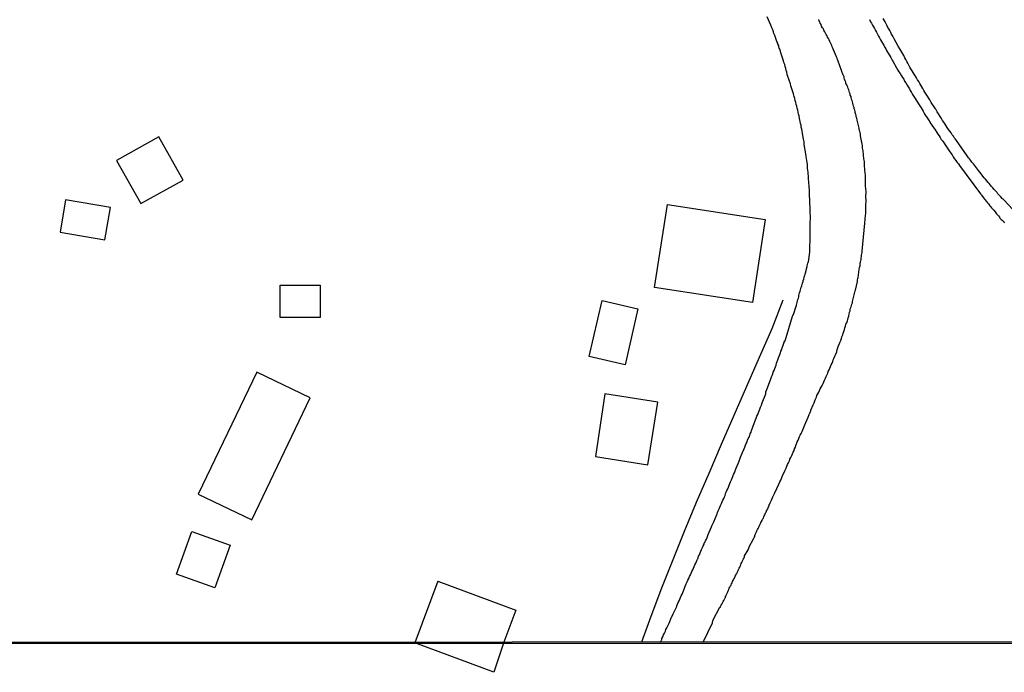
# Model space of a CAD drawing. Units: millimetres. Extents: x 192772 to 195184, y 1663204 to 1665982.
# Drawn here: x 192968 to 193095, y 1663204 to 1663288 of the extents above; entities that cross this region are included whole.
import ezdxf

# ---------------------------------------------------------------- set-up
doc = ezdxf.new("R2010")
doc.units = ezdxf.units.MM
for name, color, linetype in [('EDIFICACAO_REFERENCIAL', 30, 'Continuous'), ('IMAGEM', 7, 'Continuous'), ('V-LOTE', 1, 'Continuous'), ('V-REFERENCIA', 80, 'Continuous'), ('V-TESTADA', 5, 'Continuous'), ('X-LIMITE_5000', 255, 'Continuous')]:
    doc.layers.add(name, color=color, linetype=linetype)
picture_1 = doc.add_image_def('image1.jpg', size_in_pixel=(4018, 4624))

msp = doc.modelspace()

# ---------------------------------------------------------------- linework, layer by layer
at = {"layer": 'EDIFICACAO_REFERENCIAL'}
for points in [[(192980.7, 1663269.79), (192983.81, 1663264.22), (192989.26, 1663267.25), (192986.15, 1663272.82), (192980.7, 1663269.79)], [(192979.18, 1663259.56), (192979.89, 1663263.71), (192974.13, 1663264.7), (192973.42, 1663260.55), (192979.18, 1663259.56)], [(193050.03, 1663253.39), (193051.69, 1663264.11), (193064.3, 1663262.16), (193062.64, 1663251.45), (193050.03, 1663253.39)], [(193001.78, 1663249.55), (193001.78, 1663253.71), (193006.94, 1663253.71), (193006.94, 1663249.55), (193001.78, 1663249.55)], [(193041.61, 1663244.53), (193043.28, 1663251.73), (193047.9, 1663250.65), (193046.23, 1663243.45), (193041.61, 1663244.53)], [(192991.21, 1663226.76), (192998.11, 1663223.45), (193005.66, 1663239.2), (192998.77, 1663242.51), (192991.21, 1663226.76)], [(193042.44, 1663231.61), (193049.17, 1663230.55), (193050.44, 1663238.62), (193043.64, 1663239.69), (193042.44, 1663231.61)], [(192988.43, 1663216.47), (192990.41, 1663221.96), (192995.35, 1663220.17), (192993.37, 1663214.68), (192988.43, 1663216.47)]]:
    msp.add_lwpolyline(points, close=True, dxfattribs=at)
for points in [[(193022.1, 1663215.55), (193019.14, 1663207.61)], [(193022.1, 1663215.55), (193032.15, 1663211.79), (193030.61, 1663207.67)], [(193030.61, 1663207.68), (193029.33, 1663203.8), (193019.14, 1663207.61)]]:
    msp.add_lwpolyline(points, dxfattribs=at)
at = {"layer": 'V-LOTE'}
msp.add_lwpolyline([(193066.59, 1663251.77), (193065.14, 1663248.09), (193063.52, 1663244.37), (193061.9, 1663240.63), (193060.26, 1663236.89), (193058.62, 1663233.15), (193057.04, 1663229.41), (193055.38, 1663225.67), (193053.85, 1663221.97), (193052.38, 1663218.3), (193050.93, 1663214.63), (193049.55, 1663210.98), (193048.34, 1663207.69)], dxfattribs=at)
at = {"layer": 'V-REFERENCIA'}
for points in [[(193050.8, 1663207.69), (193050.94, 1663207.96), (193050.96, 1663208), (193050.98, 1663208.15), (193051.11, 1663208.37), (193051.21, 1663208.62), (193051.32, 1663208.84), (193051.43, 1663209.09), (193051.51, 1663209.31), (193051.62, 1663209.52), (193051.73, 1663209.78), (193051.9, 1663210.12), (193052.24, 1663210.91), (193052.28, 1663210.97), (193052.43, 1663211.32), (193052.91, 1663212.28), (193052.92, 1663212.38), (193053.01, 1663212.6), (193053.09, 1663212.81), (193053.2, 1663213.03), (193053.29, 1663213.24), (193053.39, 1663213.45), (193053.48, 1663213.67), (193053.59, 1663213.88), (193053.67, 1663214.09), (193053.78, 1663214.31), (193053.86, 1663214.52), (193053.93, 1663214.78), (193054.03, 1663214.99), (193054.12, 1663215.2), (193054.25, 1663215.46), (193054.33, 1663215.67), (193054.44, 1663215.89), (193054.55, 1663216.14), (193054.68, 1663216.36), (193054.76, 1663216.57), (193054.85, 1663216.79), (193054.95, 1663217), (193055.06, 1663217.21), (193055.15, 1663217.43), (193055.23, 1663217.64), (193055.34, 1663217.85), (193055.44, 1663218.07), (193055.53, 1663218.28), (193055.57, 1663218.37), (193055.6, 1663218.43), (193055.62, 1663218.49), (193055.64, 1663218.51), (193055.66, 1663218.54), (193055.7, 1663218.75), (193055.81, 1663218.96), (193055.91, 1663219.22), (193056, 1663219.43), (193056.09, 1663219.65), (193056.21, 1663219.9), (193056.32, 1663220.12), (193056.41, 1663220.33), (193056.45, 1663220.43), (193056.49, 1663220.52), (193056.51, 1663220.55), (193056.6, 1663220.76), (193056.71, 1663220.97), (193056.81, 1663221.19), (193056.94, 1663221.55), (193057.37, 1663222.57), (193057.43, 1663222.68), (193057.66, 1663223.19), (193058.1, 1663224.24), (193058.16, 1663224.39), (193058.24, 1663224.6), (193058.35, 1663224.86), (193058.46, 1663225.07), (193058.54, 1663225.29), (193058.65, 1663225.54), (193058.73, 1663225.76), (193058.84, 1663225.97), (193058.95, 1663226.19), (193059.03, 1663226.4), (193059.12, 1663226.61), (193059.18, 1663226.83), (193059.25, 1663227.04), (193059.35, 1663227.25), (193059.46, 1663227.47), (193059.55, 1663227.68), (193059.65, 1663227.94), (193059.76, 1663228.15), (193059.83, 1663228.36), (193059.95, 1663228.62), (193060.06, 1663228.83), (193060.14, 1663229.05), (193060.23, 1663229.3), (193060.34, 1663229.52), (193060.44, 1663229.77), (193060.57, 1663230.12), (193060.94, 1663231.03), (193060.96, 1663231.06), (193061.02, 1663231.27), (193061.13, 1663231.54), (193061.26, 1663231.83), (193061.67, 1663232.83), (193061.77, 1663233.06), (193061.85, 1663233.28), (193061.96, 1663233.49), (193062.02, 1663233.71), (193062.11, 1663233.92), (193062.22, 1663234.13), (193062.3, 1663234.35), (193062.37, 1663234.56), (193062.47, 1663234.77), (193062.54, 1663234.99), (193062.6, 1663235.2), (193062.71, 1663235.46), (193062.79, 1663235.67), (193062.88, 1663235.88), (193062.96, 1663236.14), (193063.05, 1663236.35), (193063.14, 1663236.57), (193063.22, 1663236.82), (193063.33, 1663237.04), (193063.43, 1663237.29), (193063.5, 1663237.51), (193063.59, 1663237.72), (193063.69, 1663237.98), (193063.8, 1663238.23), (193063.9, 1663238.53), (193064.36, 1663239.71), (193064.4, 1663239.94), (193064.5, 1663240.24), (193064.98, 1663241.5), (193065.04, 1663241.65), (193065.1, 1663241.87), (193065.21, 1663242.08), (193065.27, 1663242.29), (193065.34, 1663242.51), (193065.44, 1663242.72), (193065.53, 1663242.98), (193065.62, 1663243.19), (193065.7, 1663243.4), (193065.74, 1663243.66), (193065.83, 1663243.87), (193065.91, 1663244.09), (193066, 1663244.34), (193066.08, 1663244.56), (193066.17, 1663244.77), (193066.25, 1663244.99), (193066.32, 1663245.2), (193066.43, 1663245.41), (193066.47, 1663245.63), (193066.55, 1663245.84), (193066.66, 1663246.1), (193066.7, 1663246.24), (193066.72, 1663246.31), (193066.77, 1663246.35), (193066.79, 1663246.52), (193066.89, 1663246.55), (193067.82, 1663249.7), (193067.88, 1663249.81), (193067.94, 1663249.94), (193068.29, 1663250.99), (193068.33, 1663251.14), (193068.37, 1663251.31), (193068.43, 1663251.48), (193068.48, 1663251.69), (193068.52, 1663251.86), (193068.58, 1663252.04), (193068.63, 1663252.21), (193068.65, 1663252.38), (193068.69, 1663252.55), (193068.73, 1663252.72), (193068.8, 1663252.93), (193068.86, 1663253.1), (193068.9, 1663253.27), (193068.95, 1663253.45), (193068.99, 1663253.51), (193069.03, 1663253.62), (193069.05, 1663253.79), (193069.12, 1663253.96), (193069.18, 1663254.17), (193069.2, 1663254.34), (193069.27, 1663254.43), (193069.29, 1663254.51), (193069.31, 1663254.68), (193069.35, 1663254.9), (193069.37, 1663254.9), (193069.42, 1663254.96), (193069.44, 1663255.11), (193069.7, 1663256.11), (193069.7, 1663256.18), (193069.76, 1663256.35), (193069.8, 1663256.52), (193069.82, 1663256.69), (193069.88, 1663256.73), (193070.04, 1663257.95), (193070.1, 1663260.2), (193070.1, 1663260.45), (193070.1, 1663260.67), (193070.1, 1663260.92), (193070.1, 1663261.18), (193070.1, 1663261.44), (193070.1, 1663261.65), (193070.1, 1663261.91), (193070.12, 1663262.16), (193070.12, 1663262.42), (193070.12, 1663262.63), (193070.1, 1663262.97), (193070.08, 1663263.91), (193070.04, 1663264.02), (193070.06, 1663264.17), (193070.04, 1663264.55), (193070, 1663265.43), (193069.99, 1663265.58), (193069.99, 1663265.84), (193069.99, 1663266.09), (193069.97, 1663266.31), (193069.95, 1663266.56), (193069.93, 1663266.82), (193069.93, 1663267.08), (193069.89, 1663267.33), (193069.87, 1663267.55), (193069.87, 1663267.8), (193069.84, 1663268.06), (193069.82, 1663268.27), (193069.8, 1663268.53), (193069.76, 1663268.78), (193069.74, 1663269.04), (193069.74, 1663269.3), (193069.7, 1663269.51), (193069.67, 1663269.77), (193069.63, 1663270.02), (193069.59, 1663270.28), (193069.52, 1663270.62), (193069.31, 1663271.84), (193069.33, 1663271.95), (193069.31, 1663272.2), (193069.25, 1663272.54), (193069.08, 1663273.5), (193069.05, 1663273.61), (193069.03, 1663273.83), (193068.95, 1663274.08), (193068.93, 1663274.34), (193068.86, 1663274.55), (193068.8, 1663274.81), (193068.73, 1663275.19), (193068.67, 1663275.51), (193068.67, 1663275.54), (193068.6, 1663275.75), (193068.54, 1663276.01), (193068.52, 1663276.26), (193068.43, 1663276.52), (193068.39, 1663276.77), (193068.31, 1663276.99), (193068.26, 1663277.24), (193068.18, 1663277.5), (193068.13, 1663277.76), (193068.05, 1663278.01), (193067.96, 1663278.36), (193067.6, 1663279.4), (193067.56, 1663279.64), (193067.45, 1663279.98), (193067.13, 1663280.85), (193067.13, 1663280.92), (193067.09, 1663281.18), (193067.02, 1663281.39), (193066.96, 1663281.65), (193066.85, 1663281.9), (193066.81, 1663282.16), (193066.7, 1663282.41), (193066.64, 1663282.63), (193066.58, 1663282.88), (193066.47, 1663283.14), (193066.4, 1663283.4), (193066.32, 1663283.65), (193066.25, 1663283.87), (193066.17, 1663284.12), (193066.11, 1663284.25), (193066.11, 1663284.31), (193066.06, 1663284.38), (193066.04, 1663284.59), (193066, 1663284.64), (193065.91, 1663284.79), (193065.91, 1663284.89), (193065.81, 1663285.11), (193065.7, 1663285.36), (193065.61, 1663285.62), (193065.53, 1663285.88), (193065.42, 1663286.13), (193065.36, 1663286.35), (193065.27, 1663286.6), (193065.17, 1663286.86), (193065.02, 1663287.24), (193064.57, 1663288.29)], [(193056.3, 1663207.69), (193057.49, 1663210.16), (193057.56, 1663210.48), (193058.47, 1663212.19), (193058.48, 1663212.21), (193058.52, 1663212.21), (193058.54, 1663212.34), (193058.57, 1663212.38), (193058.61, 1663212.47), (193058.69, 1663212.6), (193058.78, 1663212.75), (193058.86, 1663212.94), (193058.95, 1663213.07), (193059.03, 1663213.24), (193059.12, 1663213.41), (193059.16, 1663213.43), (193059.18, 1663213.54), (193059.2, 1663213.64), (193059.25, 1663213.67), (193059.29, 1663213.84), (193059.38, 1663213.99), (193059.46, 1663214.18), (193059.53, 1663214.31), (193059.59, 1663214.48), (193059.67, 1663214.65), (193059.76, 1663214.78), (193059.8, 1663214.91), (193059.89, 1663215.05), (193059.95, 1663215.2), (193060.04, 1663215.33), (193060.1, 1663215.5), (193060.17, 1663215.63), (193060.23, 1663215.76), (193060.32, 1663215.93), (193060.38, 1663216.06), (193060.44, 1663216.19), (193060.53, 1663216.34), (193060.61, 1663216.53), (193060.64, 1663216.59), (193060.68, 1663216.59), (193060.68, 1663216.66), (193060.72, 1663216.76), (193060.81, 1663216.91), (193060.87, 1663217.04), (193060.96, 1663217.21), (193061.02, 1663217.34), (193061.06, 1663217.47), (193061.15, 1663217.64), (193061.21, 1663217.81), (193061.28, 1663217.94), (193061.34, 1663218.07), (193061.41, 1663218.24), (193061.49, 1663218.41), (193061.55, 1663218.54), (193061.6, 1663218.62), (193061.64, 1663218.62), (193061.64, 1663218.67), (193061.62, 1663218.81), (193062.09, 1663219.6), (193062.2, 1663219.82), (193062.24, 1663219.95), (193062.24, 1663219.97), (193062.77, 1663220.99), (193062.86, 1663221.19), (193062.94, 1663221.31), (193062.96, 1663221.35), (193062.96, 1663221.44), (193063.01, 1663221.55), (193063.09, 1663221.72), (193063.18, 1663221.91), (193063.24, 1663222.04), (193063.31, 1663222.19), (193063.39, 1663222.34), (193063.46, 1663222.51), (193063.52, 1663222.64), (193063.61, 1663222.79), (193063.69, 1663222.98), (193063.75, 1663223.11), (193063.82, 1663223.26), (193063.9, 1663223.39), (193063.97, 1663223.56), (193064.06, 1663223.68), (193064.1, 1663223.84), (193064.18, 1663223.96), (193064.25, 1663224.09), (193064.31, 1663224.22), (193064.35, 1663224.35), (193064.44, 1663224.45), (193064.46, 1663224.56), (193064.48, 1663224.64), (193064.55, 1663224.71), (193064.57, 1663224.77), (193064.59, 1663224.86), (193064.63, 1663224.88), (193064.7, 1663225.01), (193064.74, 1663225.12), (193064.8, 1663225.24), (193064.8, 1663225.29), (193064.8, 1663225.33), (193064.82, 1663225.37), (193064.8, 1663225.43), (193064.89, 1663225.52), (193064.93, 1663225.63), (193064.97, 1663225.72), (193065.1, 1663225.97), (193065.19, 1663226.19), (193065.29, 1663226.4), (193065.4, 1663226.66), (193065.51, 1663226.87), (193065.53, 1663226.93), (193066.06, 1663228.07), (193066.19, 1663228.36), (193066.3, 1663228.58), (193066.38, 1663228.79), (193066.49, 1663229.01), (193066.49, 1663229.03), (193066.81, 1663229.77), (193066.98, 1663230.12), (193067.09, 1663230.37), (193067.19, 1663230.59), (193067.28, 1663230.8), (193067.41, 1663231.06), (193067.49, 1663231.27), (193067.6, 1663231.48), (193067.71, 1663231.74), (193067.82, 1663231.95), (193067.92, 1663232.17), (193068.01, 1663232.38), (193068.09, 1663232.59), (193068.2, 1663232.81), (193068.26, 1663233.02), (193068.35, 1663233.24), (193068.43, 1663233.49), (193068.54, 1663233.71), (193068.65, 1663233.92), (193068.73, 1663234.18), (193068.82, 1663234.39), (193068.93, 1663234.6), (193069.05, 1663234.86), (193069.16, 1663235.07), (193069.25, 1663235.29), (193069.33, 1663235.5), (193069.42, 1663235.69), (193069.84, 1663236.7), (193069.97, 1663237.04), (193070.08, 1663237.29), (193070.17, 1663237.51), (193070.19, 1663237.57), (193070.46, 1663238.28), (193070.59, 1663238.55), (193070.7, 1663238.79), (193070.78, 1663239), (193070.89, 1663239.26), (193070.95, 1663239.47), (193071.08, 1663239.69), (193071.19, 1663239.9), (193071.3, 1663240.11), (193071.38, 1663240.33), (193071.51, 1663240.54), (193071.64, 1663240.76), (193071.77, 1663241.01), (193071.85, 1663241.23), (193071.92, 1663241.44), (193072.05, 1663241.7), (193072.15, 1663241.91), (193072.24, 1663242.12), (193072.36, 1663242.38), (193072.43, 1663242.59), (193072.56, 1663242.81), (193072.62, 1663243.02), (193072.73, 1663243.23), (193072.81, 1663243.45), (193072.92, 1663243.66), (193073.01, 1663243.87), (193073.07, 1663244.09), (193073.14, 1663244.24), (193073.52, 1663245.11), (193073.58, 1663245.41), (193073.67, 1663245.63), (193073.67, 1663245.65), (193073.95, 1663246.4), (193074.01, 1663246.5), (193074.03, 1663246.54), (193074.05, 1663246.63), (193074.12, 1663246.82), (193074.18, 1663247.04), (193074.29, 1663247.29), (193074.33, 1663247.51), (193074.44, 1663247.72), (193074.5, 1663247.98), (193074.57, 1663248.19), (193074.65, 1663248.4), (193074.71, 1663248.66), (193074.82, 1663248.87), (193074.89, 1663249.09), (193074.95, 1663249.3), (193075.01, 1663249.51), (193075.06, 1663249.73), (193075.16, 1663250.24), (193075.23, 1663250.41), (193075.27, 1663250.58), (193075.31, 1663250.75), (193075.36, 1663250.92), (193075.42, 1663251.1), (193075.46, 1663251.27), (193075.53, 1663251.44), (193075.55, 1663251.61), (193075.61, 1663251.78), (193075.65, 1663251.95), (193075.68, 1663252.12), (193075.74, 1663252.29), (193075.78, 1663252.46), (193075.81, 1663252.63), (193075.87, 1663252.8), (193075.91, 1663252.98), (193075.94, 1663253.08), (193076.19, 1663254.17), (193076.19, 1663254.39), (193076.23, 1663254.56), (193076.28, 1663254.7), (193076.42, 1663255.71), (193076.47, 1663255.97), (193076.53, 1663256.18), (193076.53, 1663256.35), (193076.55, 1663256.52), (193076.59, 1663256.69), (193076.64, 1663256.86), (193076.66, 1663257.03), (193076.68, 1663257.21), (193076.72, 1663257.42), (193076.72, 1663257.59), (193076.77, 1663257.76), (193076.79, 1663257.93), (193076.79, 1663258.1), (193077.16, 1663261.68), (193077.15, 1663261.86), (193077.17, 1663262.03), (193077.19, 1663262.2), (193077.19, 1663262.38), (193077.22, 1663262.55), (193077.24, 1663262.72), (193077.26, 1663262.89), (193077.26, 1663263.06), (193077.26, 1663263.12), (193077.26, 1663263.96), (193077.28, 1663264.17), (193077.3, 1663264.34), (193077.3, 1663264.4), (193077.28, 1663265.32), (193077.3, 1663265.54), (193077.3, 1663265.71), (193077.3, 1663265.88), (193077.26, 1663266.05), (193077.26, 1663266.22), (193077.24, 1663266.39), (193077.24, 1663266.56), (193077.24, 1663266.73), (193077.24, 1663266.9), (193077.24, 1663267.08), (193077.22, 1663267.25), (193077.22, 1663267.42), (193077.22, 1663267.59), (193077.22, 1663267.76), (193077.22, 1663267.93), (193077.19, 1663268.1), (193077.19, 1663268.27), (193077.15, 1663268.44), (193077.15, 1663268.61), (193077.15, 1663268.78), (193077.11, 1663268.96), (193077.11, 1663269.13), (193077.09, 1663269.3), (193077.09, 1663269.47), (193077.09, 1663269.64), (193077.06, 1663269.81), (193077.02, 1663269.98), (193077.02, 1663270.15), (193076.98, 1663270.32), (193076.96, 1663270.49), (193076.96, 1663270.66), (193076.94, 1663270.84), (193076.92, 1663271.01), (193076.89, 1663271.18), (193076.85, 1663271.35), (193076.83, 1663271.52), (193076.83, 1663271.69), (193076.81, 1663271.86), (193076.79, 1663271.88), (193076.59, 1663272.97), (193076.57, 1663273.19), (193076.53, 1663273.4), (193076.49, 1663273.57), (193076.42, 1663273.74), (193076.4, 1663273.91), (193076.41, 1663273.93), (193076.15, 1663274.98), (193076.1, 1663275.24), (193076.04, 1663275.41), (193076.02, 1663275.58), (193076, 1663275.75), (193075.95, 1663275.81), (193075.95, 1663275.9), (193075.91, 1663275.92), (193075.89, 1663276.09), (193075.85, 1663276.26), (193075.78, 1663276.43), (193075.76, 1663276.6), (193075.7, 1663276.77), (193075.65, 1663276.95), (193075.61, 1663277.16), (193075.55, 1663277.33), (193075.51, 1663277.5), (193075.44, 1663277.67), (193075.38, 1663277.84), (193075.36, 1663278.01), (193075.27, 1663278.18), (193075.23, 1663278.36), (193075.18, 1663278.53), (193075.1, 1663278.7), (193075.06, 1663278.87), (193074.99, 1663279.04), (193074.93, 1663279.21), (193074.87, 1663279.38), (193074.8, 1663279.55), (193074.71, 1663279.72), (193074.67, 1663279.89), (193074.61, 1663280.06), (193074.54, 1663280.24), (193074.48, 1663280.41), (193074.48, 1663280.49), (193074.46, 1663280.58), (193074.37, 1663280.75), (193074.36, 1663280.77), (193073.71, 1663282.59), (193073.63, 1663282.8), (193073.56, 1663282.97), (193073.5, 1663283.12), (193073.09, 1663284.04), (193073.01, 1663284.25), (193072.94, 1663284.42), (193072.88, 1663284.59), (193072.79, 1663284.76), (193072.71, 1663284.94), (193072.64, 1663285.11), (193072.54, 1663285.32), (193072.45, 1663285.49), (193072.34, 1663285.66), (193072.28, 1663285.83), (193072.17, 1663286), (193072.09, 1663286.17), (193072, 1663286.35), (193071.87, 1663286.56), (193071.81, 1663286.73), (193071.7, 1663286.88), (193071.57, 1663287.11), (193071.49, 1663287.29), (193071.4, 1663287.46), (193071.34, 1663287.63), (193071.25, 1663287.8), (193071.21, 1663287.97)], [(193077.75, 1663287.93), (193077.88, 1663287.67), (193078, 1663287.46), (193078.13, 1663287.2), (193078.26, 1663286.99), (193078.37, 1663286.77), (193078.52, 1663286.52), (193078.65, 1663286.3), (193078.77, 1663286.05), (193078.92, 1663285.79), (193079.05, 1663285.58), (193079.16, 1663285.32), (193079.29, 1663285.11), (193079.41, 1663284.89), (193079.59, 1663284.64), (193079.69, 1663284.42), (193079.84, 1663284.19), (193079.95, 1663283.97), (193080.48, 1663283.06), (193080.68, 1663282.71), (193080.74, 1663282.56), (193081.23, 1663281.73), (193081.4, 1663281.43), (193081.53, 1663281.22), (193081.68, 1663280.98), (193081.87, 1663280.71), (193082, 1663280.49), (193082.15, 1663280.24), (193082.26, 1663280.02), (193082.41, 1663279.79), (193082.6, 1663279.47), (193082.73, 1663279.25), (193082.88, 1663279), (193083, 1663278.78), (193083.15, 1663278.53), (193083.3, 1663278.29), (193083.47, 1663278.01), (193083.62, 1663277.76), (193083.75, 1663277.54), (193083.92, 1663277.29), (193084.07, 1663277.07), (193084.24, 1663276.82), (193084.39, 1663276.56), (193084.52, 1663276.35), (193084.67, 1663276.13), (193084.78, 1663275.88), (193084.78, 1663275.85), (193085.35, 1663275), (193085.55, 1663274.68), (193085.57, 1663274.62), (193086.19, 1663273.74), (193086.4, 1663273.4), (193086.55, 1663273.19), (193086.7, 1663272.97), (193086.87, 1663272.72), (193087, 1663272.5), (193087.19, 1663272.25), (193087.36, 1663271.99), (193087.51, 1663271.78), (193087.66, 1663271.54), (193087.83, 1663271.26), (193088, 1663271.03), (193088.22, 1663270.71), (193088.39, 1663270.49), (193088.54, 1663270.24), (193088.66, 1663270.04), (193088.86, 1663269.77), (193089.05, 1663269.51), (193089.2, 1663269.36), (193089.33, 1663269.13), (193092.06, 1663265.48), (193092.09, 1663265.45), (193092.13, 1663265.38), (193092.19, 1663265.3), (193092.36, 1663265.07), (193092.45, 1663264.98), (193092.55, 1663264.81), (193092.66, 1663264.7), (193092.77, 1663264.55), (193092.81, 1663264.51), (193092.85, 1663264.44), (193092.96, 1663264.3), (193093.07, 1663264.19), (193093.17, 1663264.04), (193093.26, 1663263.95), (193093.39, 1663263.79), (193093.47, 1663263.68), (193093.64, 1663263.49), (193093.75, 1663263.36), (193093.92, 1663263.14), (193094.01, 1663263.03), (193094.11, 1663262.89), (193094.22, 1663262.78), (193094.35, 1663262.63), (193094.48, 1663262.46), (193094.56, 1663262.33), (193094.73, 1663262.16), (193094.82, 1663262.09), (193094.95, 1663261.95), (193095.1, 1663261.78), (193095.16, 1663261.73)], [(193097.32, 1663262.27), (193095.04, 1663264.72), (193094.95, 1663264.77), (193094.9, 1663264.83), (193094.86, 1663264.89), (193094.65, 1663265.11), (193094.5, 1663265.26), (193094.3, 1663265.49), (193094.18, 1663265.64), (193093.98, 1663265.88), (193093.81, 1663266.05), (193093.64, 1663266.26), (193093.47, 1663266.41), (193093.32, 1663266.6), (193093.15, 1663266.82), (193093.02, 1663266.94), (193092.87, 1663267.16), (193092.7, 1663267.35), (193092.53, 1663267.52), (193091.96, 1663268.27), (193091.95, 1663268.29), (193091.77, 1663268.49), (193091.14, 1663269.34), (193090.95, 1663269.57), (193090.78, 1663269.81), (193090.63, 1663269.98), (193090.52, 1663270.13), (193090.33, 1663270.37), (193088.96, 1663272.35), (193088.95, 1663272.39), (193088.84, 1663272.43), (193088.84, 1663272.52), (193088.73, 1663272.63), (193088.71, 1663272.67), (193088.64, 1663272.76), (193088.62, 1663272.8), (193088.58, 1663272.89), (193088.41, 1663273.1), (193088.26, 1663273.36), (193088.09, 1663273.57), (193087.94, 1663273.78), (193087.77, 1663274.04), (193087.62, 1663274.25), (193087.49, 1663274.47), (193087.32, 1663274.72), (193087.17, 1663274.94), (193087.04, 1663275.19), (193087.02, 1663275.21), (193086.46, 1663276.05), (193086.27, 1663276.39), (193086.23, 1663276.45), (193085.7, 1663277.26), (193085.5, 1663277.59), (193085.33, 1663277.84), (193085.2, 1663278.06), (193085.05, 1663278.31), (193084.88, 1663278.57), (193084.76, 1663278.78), (193084.63, 1663279.04), (193084.48, 1663279.25), (193084.37, 1663279.47), (193084.22, 1663279.72), (193084.09, 1663279.94), (193083.94, 1663280.19), (193083.79, 1663280.45), (193083.67, 1663280.66), (193083.52, 1663280.92), (193083.39, 1663281.13), (193083.26, 1663281.35), (193083.09, 1663281.6), (193082.96, 1663281.82), (193082.83, 1663282.07), (193082.68, 1663282.33), (193082.55, 1663282.54), (193082.41, 1663282.8), (193082.3, 1663283.01), (193082.19, 1663283.23), (193082.15, 1663283.29), (193081.64, 1663284.17), (193081.45, 1663284.51), (193081.45, 1663284.53), (193080.93, 1663285.45), (193080.74, 1663285.79), (193080.59, 1663286.05), (193080.48, 1663286.26), (193080.35, 1663286.52), (193080.23, 1663286.73), (193080.12, 1663286.94), (193079.99, 1663287.2), (193079.88, 1663287.41), (193079.76, 1663287.63), (193079.63, 1663287.88), (193079.52, 1663288.1)]]:
    msp.add_lwpolyline(points, dxfattribs=at)
at = {"layer": 'V-TESTADA'}
msp.add_lwpolyline([(193066.59, 1663251.77), (193065.14, 1663248.09), (193063.52, 1663244.37), (193061.9, 1663240.63), (193060.26, 1663236.89), (193058.62, 1663233.15), (193057.04, 1663229.41), (193055.38, 1663225.67), (193053.85, 1663221.97), (193052.38, 1663218.3), (193050.93, 1663214.63), (193049.55, 1663210.98), (193048.34, 1663207.69)], dxfattribs=at)
at = {"layer": 'X-LIMITE_5000'}
msp.add_lwpolyline([(192772.3, 1665978.94), (193254.15, 1665979.25), (193736, 1665979.53), (194217.84, 1665979.8), (194699.69, 1665980.04), (195181.54, 1665980.26), (195181.78, 1665425.97), (195182.02, 1664871.69), (195182.26, 1664317.4), (195182.51, 1663763.12), (195182.75, 1663208.83), (194701.03, 1663208.61), (194219.3, 1663208.36), (193737.58, 1663208.1), (193256.55, 1663207.82), (192774.12, 1663207.51), (192773.76, 1663761.8), (192773.4, 1664316.08), (192773.03, 1664870.37), (192772.67, 1665424.66)], close=True, dxfattribs=at)

# ---------------------------------------------------------------- referenced raster images: frames only (the image files are external)
at = {"layer": 'IMAGEM'}
image = msp.add_image(picture_1, insert=(192773.02, 1663207.51), size_in_units=(2410.93, 2774.55), dxfattribs=at)
image.dxf.flags = 7

doc.saveas('drawing.dxf')
